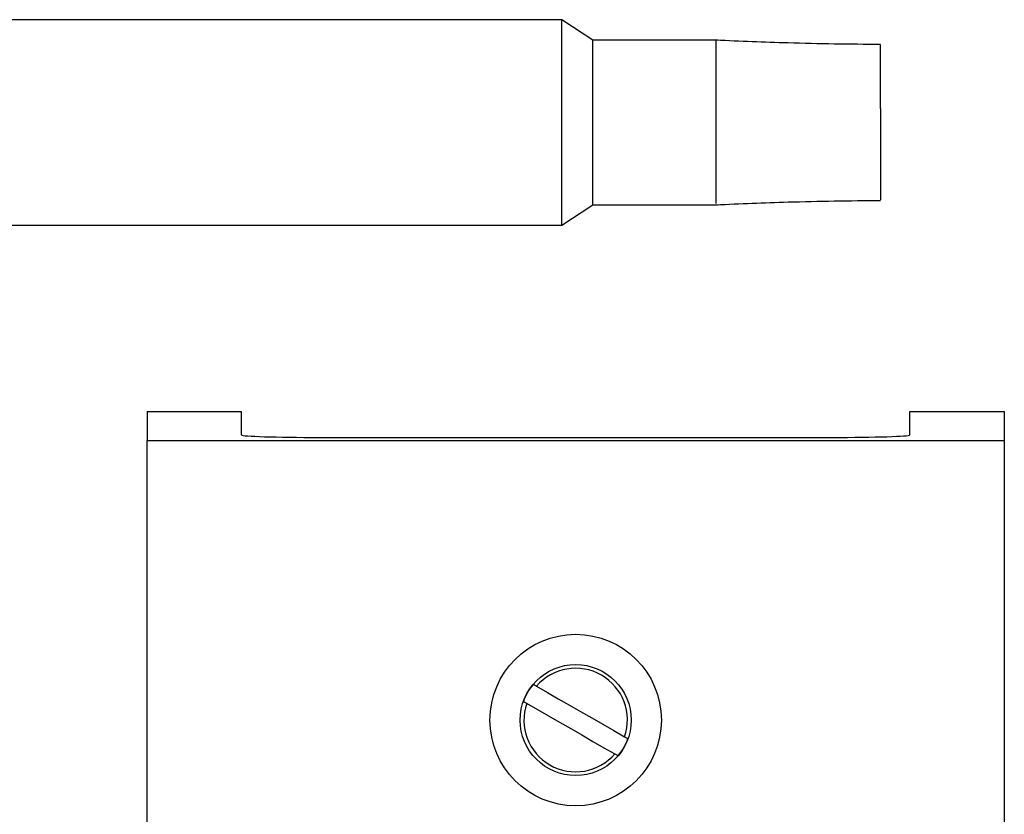
# Model space of a CAD drawing. Units: inches. Extents: x 0 to 137, y 0 to 83.
# Drawn here: x 67 to 69, y 22 to 24 of the extents above; entities that cross this region are included whole.
import ezdxf

# ---------------------------------------------------------------- set-up
doc = ezdxf.new("R2010")
doc.units = ezdxf.units.IN
doc.header["$MEASUREMENT"] = 0

msp = doc.modelspace()

# ---------------------------------------------------------------- linework, layer by layer
at = {"color": 7, "linetype": 'Continuous', "lineweight": 25}
for p, q in [((68.3073, 23.779), (64.3023, 23.779)), ((68.3823, 23.729), (68.3073, 23.779)), ((68.3073, 23.279), (68.3073, 23.779)), ((68.6866, 23.729), (68.3823, 23.729)), ((68.3823, 23.329), (68.3823, 23.729)), ((68.6823, 23.3316), (68.6823, 23.7282)), ((69.0823, 23.563), (69.0823, 23.7179)), ((69.0823, 23.563), (69.0823, 23.3967)), ((69.0823, 23.3967), (69.0823, 23.341)), ((68.3073, 23.279), (68.3823, 23.329)), ((68.3823, 23.329), (68.6866, 23.329)), ((64.3023, 23.279), (68.3073, 23.279)), ((67.2983, 22.8258), (67.5283, 22.8258)), ((67.2983, 22.8258), (67.2983, 22.7558)), ((67.5283, 22.7691), (67.5283, 22.8258)), ((69.1533, 22.7691), (69.1533, 22.8258)), ((69.1533, 22.8258), (69.3833, 22.8258)), ((69.3833, 22.8258), (69.3833, 22.7558)), ((67.2983, 22.7558), (69.3833, 22.7558)), ((67.2983, 17.0658), (67.2983, 22.7558)), ((67.7183, 22.7631), (68.9633, 22.7631)), ((69.3833, 22.7558), (69.3833, 17.0658))]:
    msp.add_line(p, q, dxfattribs=at)
at = {"color": 7, "linetype": 'Continuous', "lineweight": 25, "flags": 128}
for points in [[(68.2455, 22.1582), (68.2719, 22.143), (68.2986, 22.1277), (68.3256, 22.1122), (68.3527, 22.0966), (68.3798, 22.0811), (68.4068, 22.0656), (68.4335, 22.0503), (68.4599, 22.0351)], [(68.2216, 22.1165), (68.248, 22.1014), (68.2747, 22.086), (68.3017, 22.0705), (68.3288, 22.055), (68.3559, 22.0395), (68.3829, 22.024), (68.4096, 22.0086), (68.436, 21.9935)]]:
    msp.add_lwpolyline(points, dxfattribs=at)
at = {"color": 7, "linetype": 'Continuous', "lineweight": 25}
for radius in [0.2085, 0.135]:
    msp.add_circle((68.3408, 22.0758), radius, dxfattribs=at)
for radius, start, end in [(0.1259, 341.1417, 139.1683), (0.1349, 139.9056, 160.4044), (0.1259, 161.1417, 319.1683), (0.1349, 319.9056, 340.4044)]:
    msp.add_arc((68.3408, 22.0758), radius, start, end, dxfattribs=at)
for centre, start_param, end_param in [((67.7183, 22.7691), 3.141593, 4.712389), ((68.9633, 22.7691), 4.712389, 6.283185)]:
    msp.add_ellipse(centre, major_axis=(0.19, 0), ratio=0.03139, start_param=start_param, end_param=end_param, dxfattribs=at)
for points, knots in [([(69.0823, 23.7184), (69.0072, 23.7192), (68.8732, 23.7208), (68.7406, 23.7265), (68.6823, 23.729)], [0, 0, 0, 0, 0.560938, 1, 1, 1, 1]), ([(68.6823, 23.329), (68.7406, 23.3314), (68.8732, 23.3371), (69.0072, 23.3387), (69.0823, 23.3395)], [0, 0, 0, 0, 0.439062, 1, 1, 1, 1]), ([(68.2376, 22.1627), (68.2378, 22.1626), (68.2381, 22.1624), (68.2395, 22.1616), (68.2416, 22.1604), (68.244, 22.159), (68.2453, 22.1582), (68.2455, 22.1582)], [0, 0, 0, 0, 0.210755, 0.38017, 0.669866, 0.959342, 1, 1, 1, 1]), ([(68.2137, 22.1211), (68.2139, 22.1209), (68.2142, 22.1208), (68.2156, 22.12), (68.2178, 22.1187), (68.2201, 22.1174), (68.2214, 22.1166), (68.2216, 22.1165)], [0, 0, 0, 0, 0.210762, 0.380177, 0.66987, 0.959342, 1, 1, 1, 1]), ([(68.4599, 22.0351), (68.4609, 22.0345), (68.4631, 22.0333), (68.4657, 22.0318), (68.4673, 22.0309), (68.4677, 22.0307), (68.4678, 22.0306)], [0, 0, 0, 0, 0.253202, 0.547997, 0.837909, 1, 1, 1, 1]), ([(68.436, 21.9935), (68.437, 21.9929), (68.4392, 21.9917), (68.4418, 21.9901), (68.4434, 21.9892), (68.4438, 21.989), (68.4439, 21.9889)], [0, 0, 0, 0, 0.253167, 0.547994, 0.837907, 1, 1, 1, 1])]:
    msp.add_open_spline(points, degree=3, knots=knots, dxfattribs=at)

doc.saveas('drawing.dxf')
